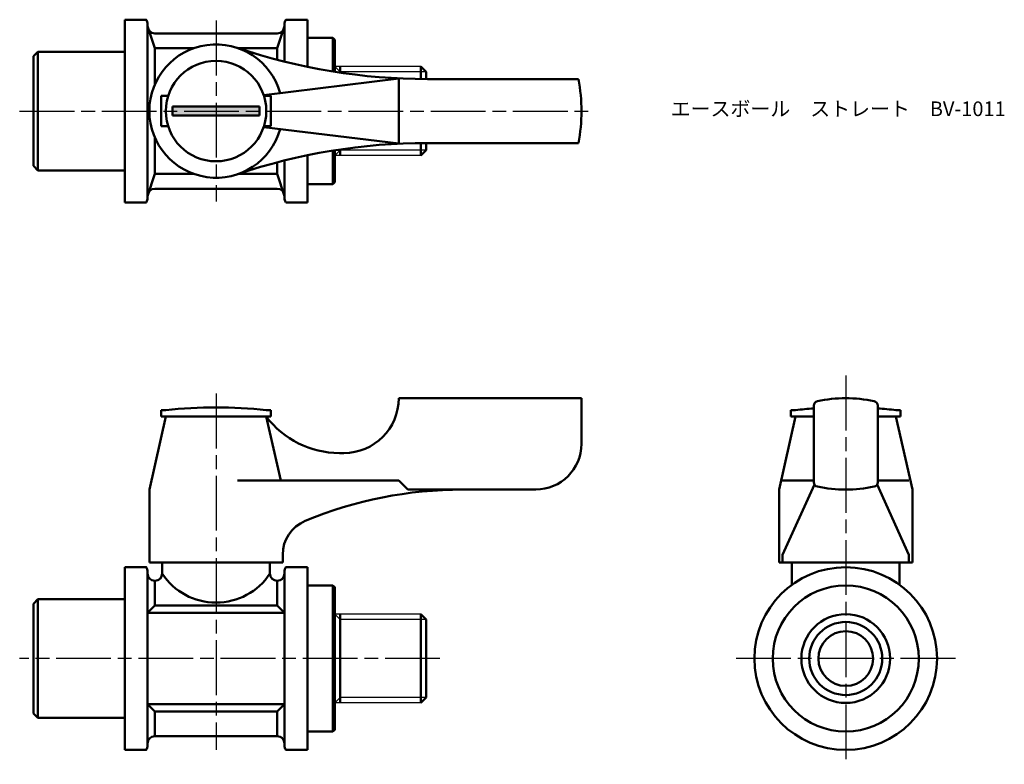
# Model space of a CAD drawing. Units: millimetres. Extents: x 271 to 378, y 247 to 328.
import ezdxf

# ---------------------------------------------------------------- set-up
doc = ezdxf.new("R2010")
doc.units = ezdxf.units.MM
doc.header["$LTSCALE"] = 0.5
doc.linetypes.add('AM_ISO08W050', pattern=[18, 12, -1.5, 3, -1.5])
for name, color, linetype, lineweight in [('AM_0', 7, 'Continuous', 50), ('AM_4', 3, 'Continuous', 25), ('AM_7', 4, 'AM_ISO08W050', 25), ('AM_8', 1, 'Continuous', 25)]:
    doc.layers.add(name, color=color, linetype=linetype, lineweight=lineweight)
doc.styles.get("Standard").update_dxf_attribs({"font": 'ISOCP.SHX', "bigfont": 'EXTFONT.SHX'})

msp = doc.modelspace()

# ---------------------------------------------------------------- hatches: boundary and pattern name
at = {"layer": 'AM_8'}
msp.add_hatch(color=256, dxfattribs=at).paths.add_polyline_path([(287.26, 317.54), (296.76, 317.54), (296.76, 318.54), (287.26, 318.54)])

# ---------------------------------------------------------------- linework, layer by layer
for p, q in [((314.43, 322.91), (305.01, 322.91)), ((314.43, 313.18), (305.01, 313.18)), ((314.43, 262.96), (305.01, 262.96)), ((314.43, 253.24), (305.01, 253.24))]:
    msp.add_line(p, q)
at = {"layer": 'AM_0'}
for p, q in [((282.01, 328.04), (282.01, 318.04)), ((282.01, 328.04), (284.38, 328.04)), ((302.01, 328.04), (299.65, 328.04)), ((302.01, 322.88), (302.01, 328.04)), ((284.51, 327.54), (284.51, 327.34)), ((284.51, 327.34), (284.51, 318.04)), ((285.31, 324.92), (284.51, 327.34)), ((299.51, 327.34), (298.71, 324.92)), ((299.51, 327.54), (299.51, 327.34)), ((299.51, 327.34), (299.51, 323.45)), ((298.71, 326.54), (285.31, 326.54)), ((302.01, 326.04), (304.81, 326.04)), ((304.81, 326.04), (304.81, 322.37)), ((305.01, 325.84), (304.81, 326.04)), ((305.01, 325.84), (305.01, 322.34)), ((272.01, 324.04), (272.51, 324.54)), ((272.51, 324.54), (282.01, 324.54)), ((272.51, 324.54), (272.51, 311.54)), ((289.56, 324.92), (285.31, 324.92)), ((285.31, 324.92), (285.31, 320.94)), ((298.71, 324.92), (294.47, 324.92)), ((298.71, 324.92), (298.71, 323.65)), ((272.01, 324.04), (272.01, 318.04)), ((305.6, 322.25), (305.6, 322.91)), ((314.43, 322.91), (314.43, 321.55)), ((315.01, 322.33), (314.43, 322.91)), ((315.01, 322.33), (315.01, 321.54)), ((312.01, 321.62), (297.23, 319.79)), ((312.01, 321.62), (312.01, 314.47)), ((331.71, 321.54), (315.15, 321.54)), ((286.01, 318.04), (286.01, 319.69)), ((286.01, 319.69), (286.77, 319.69)), ((298.01, 319.69), (297.26, 319.69)), ((298.01, 318.04), (298.01, 319.69)), ((272.01, 312.04), (272.01, 318.04)), ((282.01, 308.04), (282.01, 318.04)), ((284.51, 308.74), (284.51, 318.04)), ((286.01, 318.04), (286.01, 316.39)), ((292.01, 318.54), (287.26, 318.54)), ((287.26, 318.54), (287.26, 318.04)), ((287.26, 317.54), (287.26, 318.04)), ((292.01, 318.54), (296.76, 318.54)), ((296.76, 318.54), (296.76, 318.04)), ((296.76, 317.54), (296.76, 318.04)), ((298.01, 318.04), (298.01, 316.39)), ((292.01, 317.54), (287.26, 317.54)), ((292.01, 317.54), (296.76, 317.54)), ((286.01, 316.39), (286.77, 316.39)), ((312.01, 314.47), (297.23, 316.29)), ((298.01, 316.39), (297.26, 316.39)), ((285.31, 311.17), (285.31, 315.14)), ((304.81, 310.04), (304.81, 313.72)), ((305.01, 310.24), (305.01, 313.75)), ((305.6, 313.84), (305.6, 313.18)), ((314.43, 313.18), (314.43, 314.54)), ((315.01, 313.76), (314.43, 313.18)), ((315.01, 313.76), (315.01, 314.54)), ((331.71, 314.54), (315.15, 314.54)), ((299.51, 308.74), (299.51, 312.64)), ((302.01, 313.2), (302.01, 308.04)), ((272.01, 312.04), (272.51, 311.54)), ((272.51, 311.54), (282.01, 311.54)), ((298.71, 311.17), (298.71, 312.43)), ((285.31, 311.17), (284.51, 308.74)), ((289.56, 311.17), (285.31, 311.17)), ((298.71, 311.17), (294.47, 311.17)), ((299.51, 308.74), (298.71, 311.17)), ((298.71, 309.54), (285.31, 309.54)), ((302.01, 310.04), (304.81, 310.04)), ((305.01, 310.24), (304.81, 310.04)), ((284.51, 308.54), (284.51, 308.74)), ((299.51, 308.54), (299.51, 308.74)), ((282.01, 308.04), (284.38, 308.04)), ((302.01, 308.04), (299.65, 308.04)), ((312.01, 286.6), (332.01, 286.6)), ((312.01, 286.6), (312.01, 286.6)), ((332.01, 286.6), (332.01, 281.6)), ((357.45, 277.41), (357.45, 285.79)), ((364.45, 285.79), (364.45, 277.41)), ((286.51, 284.6), (284.71, 276.6)), ((286.51, 285.3), (286.01, 285.3)), ((286.01, 285.3), (286.01, 284.6)), ((286.01, 284.6), (287.66, 284.6)), ((286.51, 284.6), (297.51, 284.6)), ((286.51, 284.6), (297.51, 284.6)), ((296.36, 284.6), (298.01, 284.6)), ((298.01, 285.3), (297.51, 285.3)), ((297.51, 284.6), (299.09, 277.6)), ((298.01, 284.6), (298.01, 285.3)), ((355.45, 284.6), (353.65, 276.6)), ((355.45, 285.3), (354.95, 285.3)), ((354.95, 285.3), (354.95, 284.6)), ((354.95, 284.6), (356.6, 284.6)), ((355.45, 284.6), (357.45, 284.6)), ((355.45, 284.6), (357.45, 284.6)), ((355.45, 284.6), (357.45, 284.6)), ((366.45, 284.6), (364.45, 284.6)), ((364.45, 284.6), (366.45, 284.6)), ((364.45, 284.6), (366.45, 284.6)), ((365.3, 284.6), (366.95, 284.6)), ((366.95, 285.3), (366.45, 285.3)), ((366.45, 284.6), (368.25, 276.6)), ((366.95, 284.6), (366.95, 285.3)), ((305.51, 280.6), (306.01, 280.6)), ((312.01, 277.6), (294.35, 277.6)), ((312.01, 277.6), (313.01, 276.6)), ((357.45, 277.6), (354.03, 277.6)), ((354.03, 269.47), (357.52, 277.16)), ((367.87, 269.47), (364.38, 277.16)), ((364.45, 277.6), (367.87, 277.6)), ((284.71, 268.6), (284.71, 276.6)), ((313.01, 276.6), (319.01, 276.6)), ((327.01, 276.6), (319.01, 276.6)), ((353.65, 276.6), (353.65, 268.6)), ((368.25, 276.6), (368.25, 268.6)), ((299.31, 268.6), (284.71, 268.6)), ((286.11, 268.6), (286.11, 267.4)), ((297.91, 268.6), (297.91, 267.4)), ((299.31, 269.47), (299.31, 268.6)), ((353.65, 268.6), (360.95, 268.6)), ((368.25, 268.6), (353.65, 268.6)), ((354.03, 269.47), (354.03, 268.6)), ((355.05, 268.6), (355.05, 266.17)), ((368.25, 268.6), (360.95, 268.6)), ((366.85, 268.6), (366.85, 266.17)), ((367.87, 269.47), (367.87, 268.6)), ((368.25, 269.47), (368.25, 268.6)), ((282.01, 268.1), (282.01, 264.8)), ((282.01, 268.1), (284.38, 268.1)), ((282.01, 268.1), (282.01, 258.1)), ((284.51, 267.4), (284.51, 267.6)), ((284.51, 267.6), (284.51, 248.6)), ((299.51, 267.4), (299.51, 267.6)), ((299.51, 267.6), (299.51, 248.6)), ((302.01, 268.1), (299.65, 268.1)), ((302.01, 265.1), (302.01, 268.1)), ((285.31, 266.6), (285.31, 266.6)), ((285.31, 266.6), (285.31, 263.9)), ((298.71, 266.6), (298.71, 266.6)), ((298.71, 266.6), (298.71, 263.9)), ((302.01, 266.1), (302.01, 265.1)), ((302.01, 266.1), (304.81, 266.1)), ((302.01, 266.1), (302.01, 258.1)), ((305.01, 265.9), (304.81, 266.1)), ((304.81, 266.1), (304.81, 250.1)), ((305.01, 265.9), (305.01, 258.1)), ((272.01, 264.1), (272.51, 264.6)), ((272.01, 264.1), (272.01, 258.1)), ((272.51, 264.6), (282.01, 264.6)), ((272.51, 264.6), (272.51, 251.6)), ((284.51, 263.1), (285.31, 263.9)), ((292.01, 263.1), (284.51, 263.1)), ((285.31, 263.9), (292.01, 263.9)), ((298.71, 263.9), (292.01, 263.9)), ((292.01, 263.1), (299.51, 263.1)), ((299.51, 263.1), (298.71, 263.9)), ((305.6, 258.1), (305.6, 262.96)), ((315.01, 262.38), (314.43, 262.96)), ((314.43, 262.96), (314.43, 258.1)), ((315.01, 262.38), (315.01, 258.1)), ((272.01, 252.1), (272.01, 258.1)), ((282.01, 248.1), (282.01, 258.1)), ((302.01, 250.1), (302.01, 258.1)), ((305.01, 250.3), (305.01, 258.1)), ((305.6, 258.1), (305.6, 253.24)), ((314.43, 253.24), (314.43, 258.1)), ((315.01, 253.82), (315.01, 258.1)), ((315.01, 253.82), (314.43, 253.24)), ((292.01, 253.1), (284.51, 253.1)), ((284.51, 253.1), (285.31, 252.3)), ((285.31, 249.6), (285.31, 252.3)), ((285.31, 252.3), (292.01, 252.3)), ((292.01, 253.1), (299.51, 253.1)), ((298.71, 252.3), (292.01, 252.3)), ((299.51, 253.1), (298.71, 252.3)), ((298.71, 249.6), (298.71, 252.3)), ((272.01, 252.1), (272.51, 251.6)), ((272.51, 251.6), (282.01, 251.6)), ((282.01, 248.1), (282.01, 251.4)), ((302.01, 250.1), (302.01, 251.1)), ((302.01, 251.1), (302.01, 248.1)), ((302.01, 250.1), (304.81, 250.1)), ((305.01, 250.3), (304.81, 250.1)), ((298.71, 249.6), (285.31, 249.6)), ((282.01, 248.1), (284.38, 248.1)), ((284.51, 248.6), (284.51, 248.8)), ((299.51, 248.6), (299.51, 248.8)), ((302.01, 248.1), (299.65, 248.1))]:
    msp.add_line(p, q, dxfattribs=at)
for centre, radius in [((292.01, 318.04), 5.5), ((360.95, 258.1), 10), ((360.95, 258.1), 8), ((360.95, 258.1), 4.86), ((360.95, 258.1), 4), ((360.95, 258.1), 3)]:
    msp.add_circle(centre, radius, dxfattribs=at)
for centre, radius, start, end in [((283.51, 327.54), 1, 0, 30), ((300.51, 327.54), 1, 150, 180), ((285.31, 327.34), 0.8, 180, 270), ((298.71, 327.34), 0.8, 270, 360), ((292.01, 318.04), 7.3, 15.6882, 344.3118), ((315.15, 386.54), 65, 251.3413, 270), ((312.01, 318.04), 20, 349.9213, 10.0787), ((315.15, 249.54), 65, 90, 108.6587), ((285.31, 308.74), 0.8, 90, 180), ((298.71, 308.74), 0.8, 0, 90), ((283.51, 308.54), 1, 330, 0), ((300.51, 308.54), 1, 180, 210), ((306.01, 286.6), 6, 270, 0), ((357.95, 285.79), 0.5, 101.9405, 180), ((360.95, 271.6), 15, 78.0595, 101.9405), ((363.95, 285.79), 0.5, 0, 78.0595), ((292.01, 235.03), 50.57, 83.7557, 96.2443), ((305.51, 290.6), 10, 216.8699, 270), ((360.95, 235.03), 50.57, 93.9689, 96.2443), ((360.95, 235.03), 50.57, 83.7557, 86.0311), ((327.01, 281.6), 5, 270, 0), ((357.95, 277.41), 0.5, 180, 258.0595), ((363.95, 277.41), 0.5, 281.9405, 0), ((319.01, 231.6), 45, 90, 112.5151), ((360.95, 291.6), 15, 258.0595, 281.9405), ((303.31, 269.47), 4, 112.5151, 180), ((283.51, 267.6), 1, 0, 30), ((285.31, 267.4), 0.8, 180, 270), ((285.31, 267.4), 0.8, 270, 0), ((292.01, 271.28), 7.06, 213.3345, 326.6655), ((298.71, 267.4), 0.8, 180, 270), ((298.71, 267.4), 0.8, 270, 0), ((300.51, 267.6), 1, 150, 180), ((285.31, 248.8), 0.8, 90, 180), ((298.71, 248.8), 0.8, 0, 90), ((283.51, 248.6), 1, 330, 0), ((300.51, 248.6), 1, 180, 210)]:
    msp.add_arc(centre, radius, start, end, dxfattribs=at)
at = {"layer": 'AM_4'}
for p, q in [((305.01, 322.91), (305.6, 322.33)), ((315.01, 322.33), (305.6, 322.33)), ((305.01, 313.18), (305.6, 313.76)), ((315.01, 313.76), (305.6, 313.76)), ((305.01, 262.96), (305.6, 262.38)), ((315.01, 262.38), (305.6, 262.38)), ((305.01, 253.24), (305.6, 253.82)), ((315.01, 253.82), (305.6, 253.82))]:
    msp.add_line(p, q, dxfattribs=at)
at = {"layer": 'AM_7'}
for p, q in [((292.01, 327.94), (292.01, 308.15)), ((270.51, 318.04), (333.51, 318.04)), ((360.95, 289.07), (360.95, 246.52)), ((292.01, 287.1), (292.01, 248.1)), ((316.51, 258.1), (270.51, 258.1)), ((372.95, 258.1), (348.95, 258.1))]:
    msp.add_line(p, q, dxfattribs=at)

# ---------------------------------------------------------------- texts
at = {"layer": 'AM_0', "insert": (341.78, 319.09), "char_height": 1.6, "attachment_point": 1}
msp.add_mtext_dynamic_manual_height_columns('{\\fMS Gothic|b0|i0|c128|p49;エースボール\u3000ストレート\u3000BV-1011}', width=35.1513, gutter_width=7.5, heights=[0], dxfattribs=at)

doc.saveas('drawing.dxf')
